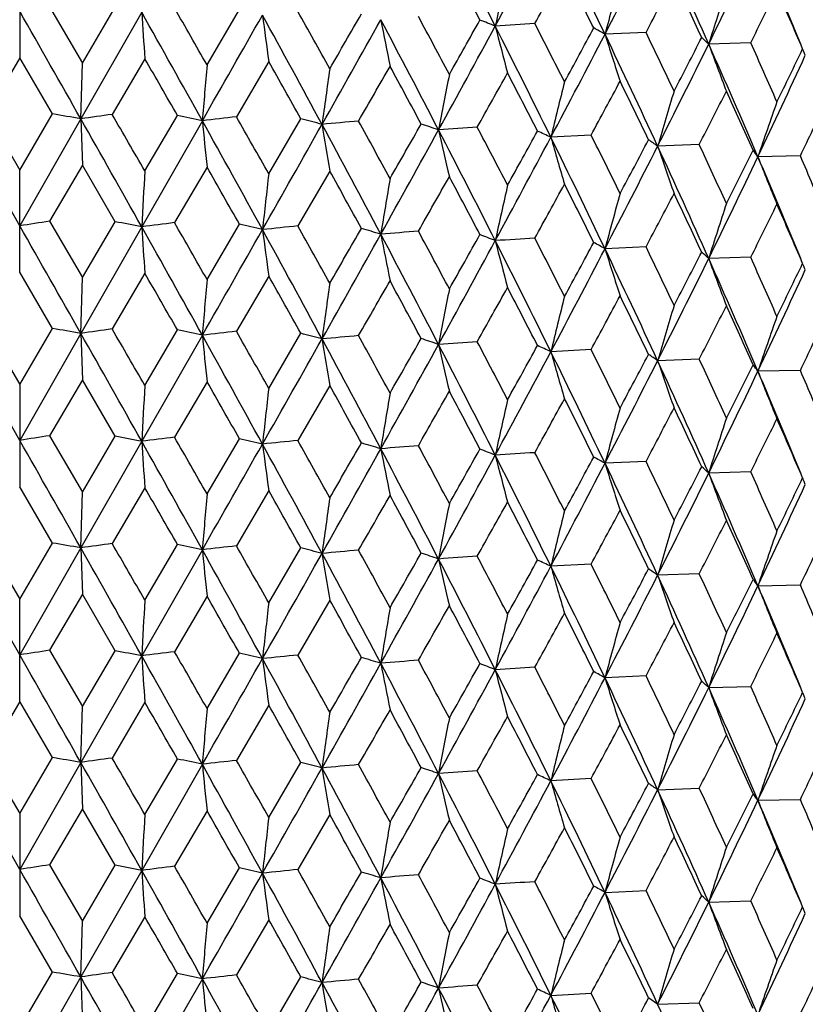
# Model space of a CAD drawing. Units: inches. Extents: x 0 to 11, y 0 to 8.5.
# Drawn here: x 5 to 5.1, y 5 to 5.1 of the extents above; entities that cross this region are included whole.
import ezdxf

# ---------------------------------------------------------------- set-up
doc = ezdxf.new("R2010")
doc.units = ezdxf.units.IN
doc.header["$LTSCALE"] = 0.605
doc.header["$MEASUREMENT"] = 0
doc.layers.get('0').update_dxf_attribs({"linetype": 'CONTINUOUS'})

msp = doc.modelspace()

# ---------------------------------------------------------------- linework, layer by layer
at = {"color": 7, "linetype": 'Continuous'}
for p, q in [((5.0374005859, 5.1527670771), (5.0374005859, 5.1409809223)), ((5.0408422782, 5.1468677712), (5.0446180924, 5.1403769802)), ((5.0446180924, 5.1403769802), (5.048388832300001, 5.1468098808)), ((5.0589790442, 5.140156084), (5.0627060167, 5.146531469)), ((5.0514553233, 5.1462253629), (5.0444369938, 5.1339437848)), ((5.1095451746, 5.1439074993), (5.1048208168, 5.1436927226)), ((5.1216073753, 5.1427081153), (5.1167636175, 5.1425667364)), ((5.0374005859, 5.1409809223), (5.0336223049, 5.1345039486)), ((5.0411788667, 5.1345039489), (5.0374005859, 5.1409809223)), ((5.0518170717, 5.1408703323), (5.048053107599999, 5.1344512158)), ((5.0444369938, 5.1339437848), (5.0446180924, 5.1403769802)), ((5.066085625, 5.140539696999999), (5.062374601, 5.1341779218)), ((5.0374005859, 5.1216082472), (5.0303641779, 5.1339437848)), ((5.0336223049, 5.1345039486), (5.0374005859, 5.1280415882)), ((5.0374005859, 5.1280415882), (5.0411788667, 5.1345039489)), ((5.0444369938, 5.1339437848), (5.0374005859, 5.1216082472)), ((5.0444369938, 5.1339437848), (5.0446180924, 5.1285912599)), ((5.0518170718, 5.1279309981), (5.0555708991, 5.1343355795)), ((5.066085625, 5.1276003629), (5.0697764795, 5.1339478354)), ((5.0584376067, 5.1337284313), (5.0514553689, 5.1215004318)), ((5.1032282756, 5.1320738371), (5.0985821014, 5.1318232383)), ((5.115676612300001, 5.1309684059), (5.110886620400001, 5.1307901926)), ((5.127321730899999, 5.1296781519), (5.1224370732, 5.1295741536)), ((5.044618092599999, 5.128591259599999), (5.0408418428, 5.122142751)), ((5.0483892664, 5.1220848543), (5.044618092599999, 5.128591259599999)), ((5.0589790443, 5.128370363399999), (5.0552364684, 5.1219795323)), ((5.0374005859, 5.1162565074), (5.0374005859, 5.1280415882)), ((5.0731185719, 5.1279308377), (5.0694480737, 5.121596872900001)), ((5.0408418428, 5.122142751), (5.0446180924, 5.1156514956)), ((5.0514553689, 5.1215004318), (5.0444369911, 5.109218637)), ((5.0446180924, 5.1156514956), (5.0483892664, 5.1220848543)), ((5.0589790442, 5.1154305994), (5.0627064452, 5.121806436)), ((5.1095447986, 5.1191825113), (5.1048210356, 5.1189677833)), ((5.1216070235, 5.1179831329), (5.116763875, 5.117841793399999)), ((5.0411788169, 5.1097789781), (5.037400585799999, 5.1162565074)), ((5.0518170717, 5.1161459174), (5.0480531576, 5.1097262447)), ((5.066085625, 5.115815282200001), (5.0623746503, 5.1094529499)), ((5.0444369911, 5.109218637), (5.0446180924, 5.1156514956)), ((5.0374005859, 5.096883086), (5.0303641807, 5.109218637)), ((5.033622355, 5.1097789783), (5.0374005859, 5.1033173715)), ((5.0374005859, 5.1033173715), (5.0411788169, 5.1097789781)), ((5.0444369911, 5.109218637), (5.0374005859, 5.096883086)), ((5.0444369911, 5.109218637), (5.0446180924, 5.103865542)), ((5.058437598399999, 5.1090032835), (5.0514553017, 5.0967752712)), ((5.0518170718, 5.1032067815), (5.0555708497, 5.1096106094)), ((5.066085625, 5.1028761462), (5.069776431, 5.109222866100001)), ((5.1032283202, 5.107348862699999), (5.0985820775, 5.1070980912)), ((5.115676654200001, 5.1062434308), (5.1108865917, 5.106065046)), ((5.1273217697, 5.1049531761), (5.12243704, 5.1048490074)), ((5.0374005859, 5.1033173715), (5.0374005859, 5.0915305398)), ((5.0446180923, 5.1038655422), (5.0408424827, 5.0974177049)), ((5.0483886284, 5.0973598175), (5.0446180923, 5.1038655422)), ((5.058979044, 5.1036446461), (5.0552371034, 5.0972544764)), ((5.0731185716, 5.1032051205), (5.0694486973, 5.0968718074)), ((5.0408424827, 5.0974177049), (5.0446180924, 5.0909271858)), ((5.0514553017, 5.0967752712), (5.0444369873, 5.0844936764)), ((5.0446180924, 5.0909271858), (5.0483886284, 5.0973598175)), ((5.0589790442, 5.0907062897), (5.0627058154, 5.0970814089)), ((5.1095453509, 5.094457418), (5.1048207133, 5.0942426347)), ((5.1216075401, 5.0932580314), (5.1167634956, 5.0931166502)), ((5.1277261347, 5.0922294037), (5.1276919005, 5.0923101658)), ((5.0411787476, 5.0850538368), (5.037400585799999, 5.0915305399)), ((5.0444369873, 5.0844936764), (5.0446180924, 5.0909271858)), ((5.0518170717, 5.0914199499), (5.0480532264, 5.085001102)), ((5.0660856249, 5.0910893146), (5.0623747183, 5.0847278062)), ((5.033622424, 5.0850538366), (5.0374005859, 5.0785915374)), ((5.0374005859, 5.0785915374), (5.0411787476, 5.0850538368)), ((5.0374005859, 5.0721580939), (5.0303641844, 5.0844936764)), ((5.0444369873, 5.0844936764), (5.0374005859, 5.0721580939)), ((5.0444369873, 5.0844936764), (5.0446180924, 5.0791410135)), ((5.0584375873, 5.084278323), (5.051455368, 5.0720502786)), ((5.0518170718, 5.0784809474), (5.055570781, 5.0848854691)), ((5.066085625, 5.0781503121), (5.0697763635, 5.0844977269)), ((5.1032283814, 5.0826237162), (5.0985820451, 5.0823731318)), ((5.1156767119, 5.081518283399999), (5.1108865527, 5.0813400871)), ((5.1224369949, 5.0801240492), (5.1273218234, 5.0802280279)), ((5.0374005859, 5.0668063688), (5.0374005859, 5.0785915374)), ((5.0446180925, 5.0791410134), (5.040841847799999, 5.0726925813)), ((5.0483892614, 5.072634684800001), (5.0446180925, 5.0791410134)), ((5.0589790443, 5.0789201172), (5.0552364733, 5.0725293626)), ((5.0731185718, 5.0784805915), (5.069448078500001, 5.0721467032)), ((5.040841847799999, 5.0726925813), (5.0446180924, 5.0662012476)), ((5.0446180924, 5.0662012476), (5.0483892614, 5.072634684800001)), ((5.051455368, 5.0720502786), (5.044436994100001, 5.0597684524)), ((5.0589790442, 5.065980351399999), (5.062706440299999, 5.0723562666)), ((5.109544803, 5.0697323414), (5.1048210313, 5.0695176302)), ((5.11676387, 5.0683916404), (5.1216070278, 5.0685329629)), ((5.1277266008, 5.0675042838), (5.1276923699, 5.0675850365)), ((5.0374005859, 5.0668063687), (5.0336222962, 5.0603287744)), ((5.0411788756, 5.0603287743), (5.0374005859, 5.0668063687)), ((5.044436994100001, 5.0597684524), (5.0446180924, 5.0662012476)), ((5.0518170718, 5.0666957787), (5.0480530989, 5.0602760416)), ((5.066085625, 5.066365143500001), (5.0623745924, 5.0600027477)), ((5.0336222962, 5.0603287744), (5.0374005859, 5.0538670331)), ((5.0374005859, 5.0538670331), (5.0411788756, 5.0603287743)), ((5.0518170718, 5.0537564431), (5.0555709079, 5.0601604047)), ((5.0374005859, 5.0474328967), (5.0303641777, 5.0597684524)), ((5.044436994100001, 5.0597684524), (5.0374005859, 5.0474328967)), ((5.044436994100001, 5.0597684524), (5.0446180924, 5.0544154642)), ((5.0584376074, 5.059553098899999), (5.051455310400001, 5.0473250818)), ((5.066085625, 5.0534258078), (5.0697764882, 5.0597726605)), ((5.103228268000001, 5.0578986632), (5.0985821037, 5.0576479058)), ((5.1108866231, 5.0566148601), (5.1156766049, 5.0567932321)), ((5.0446180924, 5.0544154642), (5.0408424004, 5.0479675015)), ((5.0483887104, 5.0479096129), (5.0446180924, 5.0544154642)), ((5.1224370764, 5.055398821), (5.127321724100001, 5.0555029781)), ((5.0374005859, 5.0538670331), (5.0374005859, 5.0420804784)), ((5.0589790441, 5.0541945681), (5.0552370218, 5.0478042743)), ((5.0731185717, 5.0537550424), (5.0694486172, 5.047421606499999)), ((5.0408424004, 5.0479675015), (5.0446180924, 5.041476861600001)), ((5.0446180924, 5.041476861600001), (5.0483887104, 5.0479096129)), ((5.0589790442, 5.0412559654), (5.0627058964, 5.0476312031)), ((5.051455310400001, 5.0473250818), (5.0444369907, 5.035043498999999)), ((5.104820755, 5.0447924438), (5.1095452798, 5.0450072207)), ((5.1167635447, 5.043666458500001), (5.1216074737, 5.0438078351)), ((5.0411788087, 5.035603657099999), (5.037400585799999, 5.0420804785)), ((5.0518170717, 5.0419698884), (5.0480531655, 5.0355509233)), ((5.127726194, 5.0427792023), (5.1276919614, 5.0428599607)), ((5.0444369907, 5.035043498999999), (5.0446180924, 5.041476861600001)), ((5.0660856249, 5.0416392532), (5.0623746582, 5.035277628399999)), ((5.0374005859, 5.029141317), (5.0411788087, 5.035603657099999)), ((5.0518170718, 5.029030727), (5.055570841600001, 5.0354352885)), ((5.0444369907, 5.035043498999999), (5.0374005859, 5.022707935)), ((5.0444369907, 5.035043498999999), (5.0446180924, 5.029690913500001)), ((5.0584375972, 5.0348281455), (5.0514553685, 5.0226001196)), ((5.066085625, 5.0287000917), (5.0697764231, 5.0350475454)), ((5.0985820739, 5.0329229533), (5.1032283273, 5.0331735411)), ((5.1108865874, 5.0318899082), (5.1156766608, 5.0320681091))]:
    msp.add_line(p, q, dxfattribs=at)
for centre, radius, start, end in [((3.7979880696, 4.4895929725), 1.4505249112, 26.8455059732, 27.4117210223), ((3.6230096082, 5.940757422999999), 1.671017186, 331.5473251895, 332.0110992245), ((4.0241631593, 4.6271996086), 1.1977420881, 25.545156255, 26.228710653), ((3.9956489045, 5.7202550611), 1.2500745823, 332.5339882211999, 333.1430210066999), ((4.1855194456, 4.7277083185), 1.0194720273, 24.0124146044, 24.8115886486), ((4.2338888108, 5.5767440632), 0.9838586664, 333.8131120200999, 334.5720566716999), ((4.303577867, 4.8039669215), 0.8906532237, 22.343435849, 23.1626701303), ((3.7816057411, 4.4583325235), 1.4781570669, 27.694950813, 27.9875616953), ((5.7395298848, 5.0051308566), 0.6622038314, 167.2728244734, 167.8390152695), ((3.6896623272, 5.92071241), 1.6067778142, 331.1297762475, 331.3829354451), ((4.0166490527, 4.604222574800001), 1.2137168164, 26.4278844263, 26.783108869), ((5.637782989400001, 5.0018313971), 0.5515190958, 164.4094001752, 165.0948742619), ((4.0423577672, 5.706660948200001), 1.2064743703, 332.1962461363, 332.5272008472), ((4.1832379409, 4.709885921600001), 1.0285020757, 24.9233887549, 25.3404790346), ((5.5758348077, 4.998084934), 0.4812705568, 161.7371831635, 162.5298372103), ((4.2700761515, 5.5660862912), 0.9509755541, 333.5636049295, 333.975048103), ((4.3077826333, 4.7908951545), 0.8918254826, 23.1850365253, 23.662919481), ((0.1020661704, 2.3351760881), 5.679800170499999, 29.52202707110001, 29.6657567226), ((2.5122042972, 3.6891353661), 2.9311299418, 29.6722564415, 29.8196879638), ((3.2941375547, 4.155594681), 2.0330443498, 28.9511115792, 29.164069107), ((2.3703178728, 3.6400216917), 3.0752475555, 29.0596022714, 29.32631333539999), ((6.4763936515, 5.2397945193), 1.4280071521, 183.7569569869, 183.9723061316), ((-0.6742293270999999, 8.4040936104), 6.5999059522, 330.2961565037, 330.4177633017), ((3.2063239957, 4.126354178), 2.1202632923, 28.3538439141, 28.7415554378), ((5.7945929088, 5.2410389328), 0.7354066623000001, 187.4329016717, 187.8545074775), ((2.3614434008, 6.6610881841), 3.1116650615, 330.5945006718, 330.8492872969), ((2.0514104881, 6.886971748400001), 3.4905043248, 329.9620270893001, 330.0817686958), ((3.6467421814, 4.3865442294), 1.6208478728, 27.4081473863, 27.9152883263), ((5.5837332391, 5.2430560129), 0.5141099187, 190.953426577, 191.564443367), ((3.6971116373, 4.4004755025), 1.5738486791, 27.98805238670001, 28.263005051), ((3.2242828251, 6.1915420749), 2.1393979938, 330.531098491, 330.7235980055), ((5.0307031289, 4.991077637), 0.1654041979, 68.1786338568, 68.83723077479999), ((3.3422010351, 6.0926706227), 1.9902835848, 331.1611789395, 331.5537345905), ((5.2371930917, 2.8706239736), 2.2786248479, 93.53385093879999, 93.6486485766), ((3.9216689595, 4.5520619189), 1.3119633116, 26.2254019507, 26.8505758114), ((5.4902251651, 5.2457631366), 0.4106858888, 194.2559418588, 195.0340489838), ((3.9591834984, 4.5622651475), 1.2780935251, 26.7835801692, 27.1212530088), ((3.7740762624, 5.8617327108), 1.5106244945, 331.3824072715, 331.6504211606), ((5.0661091879, 5.0756429428), 0.0782902469, 60.36565499609999, 61.4494853341), ((3.83116069, 5.805566456599999), 1.4353699727, 332.0055228431, 332.5407802937), ((4.1111334276, 4.668658202900001), 1.1013956703, 24.8085550586, 25.5502377527), ((5.4432355871, 5.249049333299999), 0.3544355684, 197.2926143952, 198.2126308415), ((4.1413473777, 4.6770998041), 1.0748564547, 25.3409293637, 25.740614412), ((4.0952679207, 5.6662223251), 1.1468445532, 332.5266816746999, 332.8730465435), ((5.0951938783, 5.1197640594), 0.0313881463, 46.5916184192, 48.5841491566), ((4.1256954405, 5.6297972755), 1.1043594205, 333.1374273557, 333.8202711997001), ((4.2501440169, 4.7564059817), 0.9487621729000001, 23.1613058045, 24.0174802699), ((5.4190643577, 5.2527798711), 0.3217649337, 200.0308994624, 201.0671720069), ((4.2758401102, 4.7639515008), 0.9267032101, 23.6633467037, 24.1240784963), ((4.3064241006, 5.5354085553), 0.9105300709999999, 333.9745440906, 334.4018847492), ((5.1158619892, 5.1366971087), 0.0128679982, 22.7799769596, 24.3783124575), ((2.2460226626, 3.5247625372), 3.2379448222, 29.8081320514, 29.9414858327), ((4.322753998, 5.5098648023), 0.8855021165000001, 334.5664962532, 335.4011734222001), ((5.1163184489, 5.1368896176), 0.0123726049, 20.7036965751, 22.7764818227), ((6.705387450800001, 4.9982331743), 1.6525140706, 175.0731957473, 175.2968439981), ((3.1438840968, 4.059949062), 2.2051156058, 29.14678757739999, 29.3430850091), ((6.0744486461, 4.9965882353), 1.0115076049, 171.8653460893, 172.2323377468), ((2.5280515864, 6.6009060835), 2.9405806984, 330.0690727944, 330.2107404271), ((3.6162417265, 4.3451838512), 1.6656782662, 28.2407286878, 28.5006098805), ((5.8163686675, 4.9942051134), 0.7437207789, 168.7684525494, 169.2707186078), ((3.4279184887, 6.0655911284), 1.9059433169, 330.7043842506, 330.9196301435), ((3.911048167, 4.525817563), 1.332178631, 27.0926370667, 27.4168695203), ((5.6820030606, 4.9911812913), 0.6001334625, 165.819361064, 166.4466235902), ((3.8870540275, 5.788986220599999), 1.3822495006, 331.6244509480001, 331.9160798159), ((4.1070523643, 4.648773808500001), 1.1129315895, 25.7064236253, 26.0929200863), ((5.6032655809, 4.9876404026), 0.512765934, 163.0486511292, 163.7892184885), ((4.1671364742, 5.6176133376), 1.0660917799, 332.8400799861, 333.2109001447), ((4.2501707055, 4.7406665699), 0.9548304443000001, 24.0843895876, 24.5322661159), ((5.553865336, 4.983727200400001), 0.4554137455, 160.4803187853, 161.3218623924), ((4.3560169184, 5.499859499099999), 0.8555380434000001, 334.3617088263, 334.8142038355), ((4.8958724058, 4.2795910137), 0.8671736241, 80.1353974795, 80.3538266053), ((5.2085492805, 3.9775666773), 1.1679644076, 97.89830795659998, 98.07743847309999), ((1.588438034, 3.1764694532), 3.9718553057, 29.3210876427, 29.5271720952), ((1.7761904257, 3.2413373846), 3.7800747859, 29.9397447086, 30.05385893219999), ((4.9318012839, 4.5428743384), 0.6042725522, 77.9029499974, 78.180794523), ((5.2296386894, 3.651680601), 1.491903342, 96.4372251586, 96.589405682), ((2.9558518797, 3.9413532945), 2.4207991587, 29.3420879392, 29.5208348338), ((4.9713056445, 4.7572731433), 0.3893331851, 74.9771662907, 75.3495254102), ((2.8715262952, 3.918272312), 2.5019821466, 28.7364306603, 29.0647211809), ((6.0180503551, 5.2279917506), 0.9642314039000001, 185.6101992634, 185.9302038656), ((1.3716103666, 7.218459670900001), 4.2476370124, 330.4124747609, 330.6003284917), ((5.240683119, 3.3203157583), 1.8207939619, 95.1753555993, 95.30862629809998), ((3.4412006875, 4.2530121532), 1.8534125942, 27.9127812537, 28.3564272237), ((5.6658603063, 5.2296318384), 0.6014032403, 189.217260571, 189.7358541546), ((3.5192339203, 4.2796287844), 1.7760364444, 28.4990067617, 28.7428066659), ((2.7840118017, 6.441351753999999), 2.6456034414, 330.2124115034, 330.3692903975), ((5.0113875431, 4.9181667676), 0.2269876212, 70.9032530788, 71.436621214), ((5.241012319599999, 3.0037895997), 2.1345346458, 94.0540933032, 94.1739760209), ((3.8377888781, 4.4749217395), 1.4146869155, 27.4152557067, 27.7208335421), ((2.9539314986, 6.3061683725), 2.4333800375, 330.8437988027999, 331.1673242385), ((3.8014528344, 4.4666195774), 1.4466427396, 26.8455767464, 27.4133141928), ((5.5287895782, 5.2320075132), 0.4541390503, 192.6358715192, 193.3331579973), ((3.6237513796, 5.9156079825), 1.6701629213, 331.5480081856, 332.0120148360999), ((3.5480897267, 5.985760650800001), 1.7684095076, 330.9212896193, 331.1522746276), ((5.0490525725, 5.0267261985), 0.1161833121, 64.7667052409, 65.5998884191), ((4.0269279665, 4.603792676499999), 1.1946793959, 25.5452994527, 26.2306107896), ((5.463019218099999, 5.2350214113), 0.3787667817, 195.8106056146, 196.6625198752), ((4.0553865265, 4.6105667477), 1.1704452041, 26.0913730252, 26.4593656741), ((3.9964454932, 5.695096215), 1.2491678481, 332.5347998436, 333.1442678063), ((3.957111317, 5.7386228872), 1.3028229428, 331.9177153735, 332.225623764), ((5.081577558, 5.0896426232), 0.0505187451, 54.538053666, 55.9889890745), ((4.187821367, 4.7040045328), 1.0169540115, 24.01263112179999, 24.8137903359), ((5.429224644700001, 5.2385499852), 0.3360822379, 198.7013428932, 199.6822106536), ((4.2116459101, 4.7101723087), 0.9971664184000001, 24.5308003403, 24.960405034), ((4.234646275, 5.5516287376), 0.983006904, 333.8140537982, 334.5736466442), ((4.2131186156, 5.5814260521), 1.0145667983, 333.212497157, 333.600093165), ((5.1067528331, 5.1183422146), 0.0192912374, 35.6075488944, 38.36406553280001), ((4.3053384982, 4.7799548788), 0.8887540259000001, 22.3440475702, 23.1650623177), ((5.4122027035, 5.2424485717), 0.3109738812, 201.2827514991, 202.3674155498), ((4.3294655374, 4.7872632501), 0.8682295034, 22.7374480045, 23.2274949996), ((2.8117044739, 3.8478896565), 2.5864790422, 29.506962844, 29.6741758055), ((7.5126918212, 4.9862876391), 2.4649477425, 176.7057964589, 176.8555062426), ((6.3092384975, 4.985038375199999), 1.2513005174, 173.4580262297, 173.7539365098), ((3.4232793877, 4.2151804085), 1.8854926889, 28.7232850135, 28.95294782880001), ((5.9227954918, 4.9830127912), 0.8549567226000001, 170.3007372512, 170.7361614396), ((3.0482295091, 6.2793257963), 2.3416573282, 330.352585985, 330.5291946127), ((3.7891755689, 4.4375634306), 1.469616253, 27.6955456844, 27.9898766695), ((5.740062253, 4.9802938417), 0.6627476896, 167.2735592851, 167.8392354938), ((3.6808217797, 5.9008887061), 1.6168857497, 331.12893041, 331.3805231395), ((4.0216612096, 4.5819751834), 1.2081260641, 26.4284469383, 26.7853386888), ((5.6382204753, 4.9769927293), 0.5519709035, 164.4102892161, 165.0951412036), ((4.0373580269, 5.684592409), 1.2121356469, 332.1954030222, 332.5248326624), ((4.1867530475, 4.6867837332), 1.0246307663, 24.9239143512, 25.3426076475), ((5.576210880800001, 4.9732444359), 0.481663728, 161.7382104862, 162.5301462942), ((4.2669840066, 5.5429140353), 0.9544353165999999, 333.5627718189, 333.9727485266), ((4.3103387025, 4.7672565226), 0.8890484262, 23.1855203583, 23.6649266297), ((5.194648899, 4.1205534), 1.0133300741, 98.73031266, 98.9272216253), ((0.1091223711, 2.3145087007), 5.671660605700001, 29.5214823152, 29.6654201304), ((4.9132391275, 4.4047007539), 0.7300037723999999, 79.0859437839, 79.3309255882), ((5.2202411956, 3.8045898563), 1.3276829889, 97.1391910207, 97.30366800950002), ((2.3752777756, 3.6181053336), 3.0695477406, 29.0587421303, 29.3259514882), ((6.4780457415, 5.2151785877), 1.4296627882, 183.7569776791, 183.9720566644), ((2.4733428395, 3.6421383954), 2.9759207821, 29.6744350703, 29.8196595878), ((4.9513152471, 4.644397360299999), 0.490232011, 76.5470768629, 76.8664617584), ((5.2364498607, 3.4736127442), 1.6564242471, 95.78642972530001, 95.9283723241), ((3.2767380732, 4.1211587743), 2.0529699303, 28.9531905663, 29.1640985859), ((-0.6538062983, 8.3677352707), 6.5764020939, 330.296022418, 330.418065894), ((3.2100574176, 4.1036929018), 2.1159975878, 28.3526740198, 28.7411709191), ((5.795437627, 5.2164247158), 0.7362585151000001, 187.4329421019, 187.8540192482), ((2.3704762178, 6.631305183999999), 3.1013126188, 330.5939690963, 330.8496110078), ((2.1037655784, 6.832122102400001), 3.4301014808, 329.9598674824001, 330.0817276281), ((4.9914834282, 4.8321970196), 0.3014287434, 73.1238168047, 73.56538288479999), ((5.2421707287, 3.1471762477), 1.9802033194, 94.6008628327, 94.72689253540001), ((3.6497413965, 4.3634211812), 1.6174478156, 27.4066724216, 27.9148836025), ((5.584317100800001, 5.218444586), 0.5147045787, 190.9534849813, 191.5637362033), ((3.6864465398, 4.3700173672), 1.5859567072, 27.9901186676, 28.2629946361), ((3.2444796481, 6.1554955778), 2.1162447955, 330.5289456289, 330.723566943), ((5.0307143076, 4.9663757918), 0.1653786721, 68.1791983289, 68.8378100262), ((3.3478796431, 6.0648559159), 1.9838189804, 331.1602351501, 331.5540780856), ((5.237181925, 2.8459034657), 2.2786197066, 93.53358758959999, 93.6483709849), ((3.924184782, 4.5286213344), 1.3091387879, 26.2236263044, 26.850153324), ((5.4906847826, 5.2211554822), 0.4111600613, 194.256015928, 195.0331490716), ((3.9523361705, 4.5340332267), 1.2857863146, 26.7855717513, 27.1212517747), ((3.7843604618, 5.8314595085), 1.4989395128, 331.3802763208, 331.6504010833), ((5.0661175044, 5.0509304815), 0.0782753969, 60.36629072379999, 61.4501798708), ((4.1366531402, 4.6501115643), 1.0800674667, 25.3428325115, 25.74062152510001), ((3.835240782, 5.7787111802), 1.430767406, 332.0041507989, 332.5411419892), ((4.1133082154, 4.6449821275), 1.0989813804, 24.8064836475, 25.5498000135), ((5.443625573099999, 5.2244463032), 0.3548439555, 197.2927015616, 198.2115676601), ((4.1012898442, 5.6384124818), 1.1400788241, 332.524590794, 332.8730385898), ((5.095199468500001, 5.0950442708), 0.0313807371, 46.5922245399, 48.5849420408), ((4.2724885002, 4.7377254366), 0.9303752912000001, 23.6651450381, 24.1240953804), ((4.1288440945, 5.6035164213), 1.100847554, 333.1356107527, 333.8206491309), ((4.2520663965, 4.7325456707), 0.9466545471, 23.1589450496, 24.0170299557), ((5.419411991900001, 5.2281821597), 0.3221348772, 200.0309971569, 201.0659755016), ((4.3102517302, 5.5088498203), 0.9062861904999999, 333.9725151366, 334.4018901914999), ((5.1158657386, 5.1119734545), 0.0128643087, 22.7802646256, 24.3788703246), ((5.1163222864, 5.112166003600001), 0.0123688185, 20.7037231546, 22.7767662481), ((2.2659787455, 3.5116585594), 3.2148522302, 29.8052209722, 29.9395407887), ((3.1543495626, 4.041188325299999), 2.1930704204, 29.1438668443, 29.3412544394), ((4.3252970755, 5.4839691042), 0.8827027647, 334.5642201609999, 335.4015650963), ((6.7059379923, 4.9734521023), 1.653067352, 175.0729150031, 175.29647679), ((6.0747848942, 4.9718064755), 1.0118484327, 171.864885735, 172.2317349846), ((2.503803403, 6.5899518398), 2.9684658708, 330.0722517063, 330.2125974182999), ((3.6220499084, 4.3236718225), 1.6590411187, 28.237890771, 28.4988276991), ((5.8166150837, 4.9694223637), 0.7439736295999999, 168.7678231427, 169.2698932786), ((3.4175039176, 6.0465880499), 1.9178257909, 330.7075490395, 330.9214752066), ((3.9141231304, 4.5027351131), 1.3286929875, 27.0899706712, 27.4150740157), ((5.6822010281, 4.9663973), 0.6003397306, 165.8185759954, 166.4455922713), ((3.881454695, 5.7671995877), 1.3885725657, 331.627578344, 331.9178987167), ((4.1091078581, 4.6250932455), 1.1106264728, 25.7038737005, 26.0911970128), ((5.603433803300001, 4.9628549808), 0.5129443229, 163.0477255474, 163.7880000884), ((4.1637420059, 5.5945656393), 1.0698776349, 332.8431420584001, 333.212675766), ((4.251605418600001, 4.7166268985), 0.9532409373999999, 24.0819768944, 24.5306294842), ((5.5540137778, 4.9589402326), 0.4555741995000001, 160.4792685582, 161.3204769145), ((4.3538027308, 5.476148005800001), 0.857972788, 334.3646719627, 334.815915613), ((4.8959398882, 4.2555162013), 0.8665213432, 80.13242674540001, 80.35102534640001), ((5.2084712386, 3.9537826865), 1.1670216236, 97.900858663, 98.0801376767), ((1.5759111941, 3.1446988479), 3.9862274403, 29.3212090046, 29.5265501344), ((1.7924517411, 3.225807396), 3.761394796, 29.9420079345, 30.0566785432), ((4.9318538078, 4.518561854100001), 0.6038580443, 77.8996181286, 78.17766069460001), ((5.2295571772, 3.6282262001), 1.4906316383, 96.4395852801, 96.5918986096), ((2.8644935165, 3.8896878673), 2.5100041272, 28.7364949315, 29.0637350736), ((6.0179112167, 5.203243442), 0.9640906761, 185.6096377405, 185.929722802), ((2.9625790845, 3.9203037128), 2.4131343365, 29.3443024804, 29.5236009335), ((4.971341837, 4.7327829791), 0.3890968489, 74.9733465529, 75.3459435361), ((5.2406074099, 3.2972068075), 1.8191776954, 95.1775704601, 95.31096201700002), ((3.5237819668, 4.2573005981), 1.7708962565, 28.5010896761, 28.7455750134), ((1.3699718016, 7.1946959516), 4.2495365097, 330.4121094996, 330.5998801937), ((3.436861642, 4.2259914583), 1.8583212682, 27.9126994612, 28.355171104), ((5.6657721682, 5.2048827081), 0.6013124123, 189.2163498935, 189.7350755906), ((2.9517854345, 6.2826634742), 2.4358485107, 330.8433237477, 331.1665235649), ((2.7715845699, 6.423858400499999), 2.6599808949, 330.2102188033, 330.366235181), ((5.0114086819, 4.8935570542), 0.2268716185, 70.8987646741, 71.4324268611), ((5.2409527175, 2.9810144959), 2.1325854394, 94.05619839020001, 94.17619277860001), ((3.7977081837, 4.4400007306), 1.4508387522, 26.8455248421, 27.4116161265), ((5.528721582, 5.2072571713), 0.4540672081, 192.6346457712, 193.3321132175), ((3.8400984433, 4.4513376439), 1.412111779, 27.4173384029, 27.7234453977), ((3.5425430242, 5.9641982273), 1.7747937307, 330.9191104609999, 331.1492426518001), ((5.049061833500001, 5.002046412099999), 0.1161383221, 64.7613088068, 65.5948614062), ((3.6219101529, 5.8918998706), 1.672266069, 331.5474215146, 332.0108486344), ((4.0238830608, 4.5776149582), 1.1980527386, 25.5451882204, 26.2285637444), ((5.4629611202, 5.210269519), 0.378703618, 195.8091061897, 196.6612464093), ((4.0569773148, 4.5865762352), 1.1686938417, 26.0933683535, 26.461878195), ((3.9541193141, 5.7155505914), 1.3062403293, 331.9155664563, 332.2226393268), ((5.081578981, 5.0649293279), 0.0505082503, 54.5315953962, 55.9829615221), ((3.9949017507, 5.6711905562), 1.2509152679, 332.5340997235, 333.142722521), ((4.1852490924, 4.6781369675), 1.0197682189, 24.0124597671, 24.8113997004), ((5.4291718078, 5.213796259), 0.3360230544, 198.6996141711, 199.6807481936), ((4.2127989964, 4.6859381642), 0.995913943, 24.5326933195, 24.9627976617), ((4.2113320088, 5.5576455379), 1.0165869851, 333.2103985542, 333.5971855131999), ((5.1067501923, 5.0936178655), 0.0192928935, 35.6011158335, 38.3578343045), ((4.2333371673, 5.527562775700001), 0.9844722004, 333.8132387628, 334.5717096220001), ((4.3033155369, 4.754408546000001), 0.8909368966, 22.3434633366, 23.1624382707), ((5.412152650399999, 5.217692792799999), 0.310916154, 201.2808372113, 202.3658025936), ((4.3303322002, 4.7628731223), 0.8673010648, 22.7392216097, 23.2297460329), ((7.5103533872, 4.9616890879), 2.4626059514, 176.7055890216, 176.855463187), ((2.7847367134, 3.8079328779), 2.6174505086, 29.5063943026, 29.6716087434), ((3.4099628715, 4.1831805813), 1.9006662084, 28.7226910404, 28.950492981), ((6.3080575209, 4.9604405881), 1.2501128263, 173.4576163238, 173.7538513482), ((5.921995204500001, 4.958416241), 0.8541463660999999, 170.3001343214, 170.7360359977), ((3.0688838383, 6.2428090735), 2.3178745981, 330.3533611363, 330.5317606727), ((3.7807883943, 4.4084511481), 1.4790810687, 27.6950329953, 27.9874454941), ((5.7394486332, 4.9556989328), 0.6621206586, 167.2727763922, 167.8390723124), ((3.690801109, 5.870636567899999), 1.6054785922, 331.1297136383, 331.3830641777), ((4.0161128329, 4.5545041421), 1.2143162852, 26.4279674194, 26.7829975843), ((5.6377160849, 4.952399778), 0.5514497921, 164.4093419448, 165.0949433396), ((4.0430065568, 5.656870193600001), 1.2057417339, 332.1961891366, 332.5273272664), ((4.1828655899, 4.6602612786), 1.0289131708, 24.9234720458, 25.3403734783), ((5.575777170199999, 4.948653653), 0.4812100486999999, 161.7371158034, 162.5299171106), ((4.2704805852, 5.5164361414), 0.95052449, 333.5635544524001, 333.9751709215), ((4.3075087279, 4.7413264423), 0.8921238404999999, 23.1851205154, 23.6628182225), ((5.1946592399, 4.0957920917), 1.013367388, 98.73054359409998, 98.92748206780001), ((0.1032590268, 2.2864097777), 5.6784252343, 29.5219541689, 29.6657187347), ((4.9132269214, 4.3799318286), 0.7300490437, 79.0856586542, 79.33067108979999), ((5.2202490828, 3.7798465938), 1.3277019552, 97.1394038969, 97.30390918030002), ((2.3703665623, 3.5906003076), 3.0751910265, 29.0595752666, 29.3262915215), ((6.4763030012, 5.190338683), 1.4279163417, 183.756965264, 183.9723397976), ((2.5162491355, 3.6420145352), 2.9264625724, 29.6718409688, 29.8195009793), ((-0.6797250001999999, 8.3577552516), 6.6062213921, 330.2963328196, 330.4178233901999), ((4.9513021721, 4.6196297452), 0.4902763128, 76.5467602766, 76.8661762705), ((5.236455328, 3.4488969467), 1.6564155141, 95.7866287244, 95.92859847439999), ((3.20620339, 4.0768382076), 2.12040068, 28.35386279699999, 28.74154973369999), ((5.7945466448, 5.1915830215), 0.7353600768, 187.4329178959, 187.8545733332), ((3.2959847812, 4.107183064), 2.0309254222, 28.950709135, 29.1638792565), ((2.0454560625, 6.8409349686), 3.4973675003, 329.9624531027, 330.0819543924), ((4.9914707854, 4.807437298), 0.3014654324, 73.1234606944, 73.56505637689999), ((2.3598135026, 6.6125425389), 3.1135290263, 330.5947271273, 330.8493612127), ((5.2421743733, 3.122494584), 1.9801602913, 94.601051221, 94.7271070721), ((3.6465858766, 4.3370110268), 1.6210248439, 27.4082123223, 27.9152987419), ((5.583701330599999, 5.1935999746), 0.5140775241, 190.9534501348, 191.564538727), ((3.6982352573, 4.3516351108), 1.5725704866, 27.9876578182, 28.2628216022), ((3.2219938639, 6.1433674349), 2.1420181293, 330.5315232151, 330.7237787157), ((5.0307033415, 4.9416270307), 0.1654045675, 68.1787958315, 68.8374297905), ((5.237184763, 2.8212582609), 2.2785401177, 93.5337680019, 93.64857670270001), ((3.9599040743, 4.513188578299999), 1.2772820729, 26.783199932, 27.12107215), ((3.3413548607, 6.0436754199), 1.9912441996, 331.1614563567, 331.5538225356001), ((3.9215083464, 4.5025298797), 1.3121435474, 26.2255132164, 26.8506024162), ((5.4902001187, 5.1963069273), 0.4106601881, 194.2559719323, 195.0341702726), ((3.8306194196, 5.756394707799999), 1.4359785181, 332.0058520463, 332.5408824420001), ((3.7729097782, 5.8129067299), 1.5119472589, 331.3828277224999, 331.6505952998), ((5.066109056, 5.0261922658), 0.0782907729, 60.3658501612, 61.44973583100001), ((4.1109774167, 4.619132669), 1.101568871, 24.8087129488, 25.55028065179999), ((5.443214403200001, 5.1995929136), 0.3544135588, 197.2926500516, 198.2127740658), ((4.141838565400001, 4.6278901537), 1.074309748, 25.3405663536, 25.7404369337), ((4.1253097966, 5.5805342185), 1.1047879086, 333.1378089908, 333.8203876365), ((4.0945829128, 5.617119403099999), 1.1476123344, 332.5270942804, 332.8732122341), ((5.0951936617, 5.0703136967), 0.0313884123, 46.5918398762, 48.5844655604), ((4.2499950011, 4.7068884741), 0.9489256172, 23.1615105099, 24.017539569), ((5.419045539400001, 5.2033232094), 0.321745116, 200.030939741, 201.0673330964), ((4.2761943514, 4.7146630017), 0.926314016, 23.6630031352, 24.1239079916), ((4.3059761771, 5.4861703324), 0.9110254059, 333.9749477003, 334.4020374239), ((5.115844771, 5.0872391751), 0.0128867927, 23.1726386963, 24.3789465971), ((5.1164005417, 5.0874722927), 0.012284102, 20.6963652201, 22.7839620488), ((2.2444932067, 3.4744173349), 3.2397167685, 29.8084227531, 29.94169838510001), ((6.705310634299999, 4.9487915038), 1.6524368403, 175.0732476387, 175.2969172443), ((3.143127757, 4.0100644657), 2.2059876894, 29.1470772471, 29.3432894007), ((4.3224604757, 5.4605468108), 0.8858238587999999, 334.5669305383, 335.4013040643999), ((6.074401651000001, 4.9471466757), 1.0114599175, 171.8654311769, 172.2324579769), ((2.5297327681, 6.550505833), 2.9386497651, 330.0687731935, 330.2105283194), ((3.6158244429, 4.2955003072), 1.6661562373, 28.2410125545, 28.500809016), ((5.8163341429, 4.9447637142), 0.7436852804, 168.7685688777, 169.2708832303), ((3.4286462742, 6.015744010900001), 1.9051144493, 330.7040883828, 330.91941939), ((3.9108129593, 4.4762400589), 1.3324459547, 27.0929100401, 27.4170647162), ((5.681975241, 4.9417400937), 0.6001043846, 165.8195061532, 166.4468292974), ((3.8874479626, 5.739331318200001), 1.3818056671, 331.6241611244, 331.9158720402), ((4.106895092699999, 4.5992423598), 1.1131084876, 25.706687211, 26.0931070316), ((5.603241863099999, 4.9381994378), 0.5127406724, 163.0488221748, 163.7894615078), ((4.1673769162, 5.5680457838), 1.0658243341, 332.8397989649, 333.2106973015), ((4.250037800199999, 4.691152352900001), 0.9549778565000001, 24.0846497738, 24.5324394552), ((5.552248580900001, 4.9348390256), 0.4537022565, 160.4789465734, 161.3237050102), ((4.3561849013, 5.4503332959), 0.8553537643000001, 334.3614371649, 334.8140113799), ((4.895864814599999, 4.2300619623), 0.8672526993, 80.1357973072, 80.35421380640001), ((5.2085578285, 3.9280034307), 1.1680776254, 97.8979549329, 98.0770741435), ((1.5881991945, 3.1268900821), 3.9721268248, 29.3210256697, 29.5270966371), ((1.7761808471, 3.1919231449), 3.7800652135, 29.9392018835, 30.0533146676), ((4.931795209800001, 4.4933734994), 0.6043234253, 77.9033966692, 78.1812269255), ((5.229647296700001, 3.6020792937), 1.4920545323, 96.4368982014, 96.58906849040001), ((2.8715254978, 3.8688230084), 2.5019824358, 28.7364048391, 29.0646964175), ((6.018044490199999, 5.1785419555), 0.9642256171, 185.6102517434, 185.9302665432), ((2.9558458491, 3.8919256435), 2.4207934393, 29.3415558499, 29.5203004641), ((4.9713013314, 4.7077937345), 0.3893625943, 74.9776754735, 75.3500183819), ((5.2406907121, 3.2706748904), 1.8209846092, 95.17504854719999, 95.30830986870001), ((3.5191572607, 4.2301552431), 1.7761150232, 28.4984927608, 28.7422782209), ((2.7841903134, 6.3917703133), 2.6453832434, 330.2129605029, 330.3698501922), ((5.0113849244, 4.8687020419), 0.2270022773, 70.9038462272, 71.4371962675), ((1.3721188249, 7.1687048781), 4.2470444377, 330.4126617669, 330.6005420397), ((3.4412353879, 4.2035799181), 1.8533735406, 27.9127939872, 28.3564509696), ((5.665856908899999, 5.1801820896), 0.6013999760000001, 189.217345691, 189.7359556068999), ((2.9541440993, 6.256588508099999), 2.4331311777, 330.8440271576, 331.1675861520001), ((5.2410177033, 2.9541112046), 2.1347627232, 94.053801314, 94.1736753584), ((3.8015153173, 4.4171997143), 1.4465733089, 26.8456239786, 27.4133910302), ((5.5287872762, 5.1825578306), 0.4541369403, 192.6359861026, 193.3332941881), ((3.8377628404, 4.4254721011), 1.4147098391, 27.4147553392, 27.720323692), ((3.5481520753, 5.9362566613), 1.7683288031, 330.9218351846001, 331.1528274975), ((5.0490513429, 4.9772702594), 0.1161890882, 64.7674079885, 65.600573242), ((3.6238750831, 5.8660818385), 1.6700179523, 331.5482783894, 332.0123258713), ((4.0269926188, 4.5543714773), 1.1946085743, 25.5453837708, 26.2307388353), ((5.4630175575, 5.1855718137), 0.3787653768, 195.8107458027, 196.6626859167), ((4.0553681434, 4.561118624700001), 1.1704608661, 26.09089250380001, 26.4588748609), ((3.9571337548, 5.6891470008), 1.3027909848, 331.9182533147001, 332.2261650973), ((5.081577282, 5.0401909846), 0.0505201147, 54.5388700313, 55.9897999897), ((3.9965290398, 5.6455949551), 1.2490701432, 332.5351123217, 333.1446285712), ((4.1878847355, 4.6545802462), 1.0168855965, 24.0127529001, 24.8139699083), ((5.4292234135, 5.1891004868), 0.3360813305, 198.7015045448, 199.6824014194), ((4.2116281914, 4.6607229003), 0.9971822712, 24.5303440791, 24.959935806), ((4.213108570899999, 5.531970586799999), 1.0145733248, 333.2130257711, 333.6006142979001), ((5.1070261656, 5.0690977205), 0.018949237, 35.5834257604, 38.38974062769999), ((4.2347075737, 5.5021416527), 0.9829355945, 333.8144087258001, 334.5740573692), ((4.3053851036, 4.7305209613), 0.8887047385, 22.3442115468, 23.165286849), ((5.4104450637, 5.1922956452), 0.309081081, 201.2796100292, 202.3709465366), ((4.3294485068, 4.7378130939), 0.8682452512000001, 22.7370200415, 23.2270513171), ((7.5128834315, 4.9368286221), 2.4651395515, 176.7058443149, 176.8555448292), ((2.812926363, 3.7991200376), 2.5850804419, 29.5071742521, 29.67447614789999), ((3.4238608978, 4.1660410098), 1.8848333787, 28.7234957892, 28.9532368241), ((6.309335082, 4.935579327), 1.2513974981, 173.4581207818, 173.7540128006), ((5.922860736100001, 4.9335536939), 0.8550225584000001, 170.3008762923, 170.7362737526), ((3.0474032068, 6.230356736), 2.3426134462, 330.3523564835, 330.5288913453), ((3.7895690776, 4.3883140396), 1.4691745082, 27.6957453325, 27.9901620789), ((5.7401120725, 4.9308346799), 0.6627982922, 167.2737397661, 167.8393814943), ((3.6804297415, 5.8516620347), 1.6173369789, 331.1287027802001, 331.3802228667), ((4.0219220439, 4.5326501376), 1.2078367955, 26.4286389246, 26.7856127902), ((5.6382612289, 4.9275334912), 0.5520126268, 164.4105075044, 165.0953180914), ((4.0371404401, 5.6352623411), 1.2123841383, 332.1951790941001, 332.5245379194), ((4.1869312474, 4.6374127251), 1.0244357992, 24.9240994245, 25.3428684075), ((5.5744054694, 4.9243782857), 0.4797662762, 161.7368669514, 162.5319466842), ((4.2668685258, 5.4935254241), 0.9545661312999999, 333.5625494296, 333.9724657283), ((4.3104794387, 4.7178637588), 0.8888964519, 23.185690627, 23.6651742135), ((5.1946624674, 4.0709837887), 1.0134501906, 98.73004564919998, 98.92693140809999), ((4.9132284287, 4.3551735306), 0.7300814739, 79.0862645847, 79.3312203884), ((0.1063446745, 2.2634868826), 5.6748521016, 29.5214709958, 29.6653281513), ((5.2202568378, 3.7549690031), 1.3278542926, 97.13894522049999, 97.30340114959998), ((2.3746044524, 3.5682806125), 3.0703182299, 29.058748645, 29.3258915491), ((6.4780713748, 5.1657306721), 1.429688514, 183.7569998453, 183.972074381), ((2.4716224402, 3.5917246249), 2.9778925675, 29.6741549123, 29.8192845317), ((-0.648448881, 8.3152228997), 6.570231293099999, 330.2960669694, 330.4182252609999), ((4.951307694800001, 4.5949023576), 0.4902773865, 76.5474380554, 76.86679330710001), ((5.236466284, 3.4239347258), 1.6566525901, 95.78620017979999, 95.92812338360001), ((3.2098035668, 4.0541047045), 2.1162865418, 28.3526982909, 28.7411431132), ((5.7954508297, 5.1669768479), 0.7362719042, 187.4329855217, 187.8540539121), ((3.2759139582, 4.0712637783), 2.053906344, 28.952917508, 29.163731213), ((2.1061410864, 6.781277995599999), 3.4273472882, 329.9601589308, 330.0821181009999), ((4.9914788064, 4.7827241193), 0.3014518518, 73.1242317818, 73.5657635142), ((5.242186284700001, 3.0974392577), 1.9804904628, 94.60064569110001, 94.7266572941), ((3.6859595528, 4.3203166053), 1.5865043017, 27.98985353360001, 28.2626377263), ((2.3718276419, 6.5810893999), 3.0997594166, 330.5940324095001, 330.8498027676), ((3.649632224, 4.3139130436), 1.6175714289, 27.4067144344, 27.9148881629), ((5.5843263573, 5.1689968012), 0.5147141192, 190.9535479634, 191.5637863582), ((3.348502381, 6.0150595667), 1.9831065211, 331.1603176403, 331.5543025461), ((3.2453847829, 6.1055215092), 2.1151990699, 330.5292362479, 330.7239555765), ((5.0307120373, 4.916916204), 0.1653882734, 68.1796842182, 68.8382559832), ((5.2371948119, 2.7961105527), 2.278962592, 93.5333797575, 93.6481460582), ((3.9241397646, 4.4791474391), 1.3091896722, 26.2236860783, 26.8501905928), ((5.490692205299999, 5.1717078104), 0.4111678699, 194.2560962238, 195.0332127947), ((3.9520167604, 4.4844281501), 1.2861412257, 26.7853165933, 27.1209069959), ((3.8356034462, 5.7290653232), 1.4303553536, 332.0042529181, 332.5413993844), ((3.7848127376, 5.7817538967), 1.4984201792, 331.3805640790001, 331.6507850305), ((5.0661168236, 5.0014775639), 0.0782781343, 60.36686090600001, 61.4507064486), ((4.1132961024, 4.5955246897), 1.0989954469, 24.8065611961, 25.5498703904), ((5.4436320021, 5.1749987696), 0.3548508767, 197.2927966225, 198.2116428285), ((4.1364210187, 4.6005564339), 1.0803221427, 25.3425902956, 25.7402891733), ((4.1290831014, 5.553942552100001), 1.1005784791, 333.135732934, 333.8209394792), ((4.1015239999, 5.5888340554), 1.1398119418, 332.5248767754001, 332.8734095868), ((5.0955881792, 5.0460191636), 0.0308048307, 46.574200195, 48.60415442989999), ((4.2520728632, 4.6830965226), 0.9466482265999999, 23.15904033, 24.01713382400001), ((5.4174017051, 5.1779790312), 0.3199882875, 200.0276224227, 201.0695418947001), ((4.2723141994, 4.6882028404), 0.9305639743999999, 23.6649173152, 24.1237789007), ((4.325467038399999, 5.4344356689), 0.8825135542, 334.5643627368, 335.4018880147001), ((4.3103956074, 5.459324426499999), 0.9061239307, 333.9727927964, 334.4022491159), ((5.115849177599999, 5.0625156172), 0.0128825547, 23.1731038521, 24.3795380529), ((5.1164050627, 5.0627487875), 0.0122797382, 20.6965221251, 22.7843431365), ((2.2665340134, 3.4625186525), 3.2142162291, 29.8053407073, 29.9396886387), ((6.706017749299999, 4.9239961082), 1.6531473079, 175.0729540047, 175.2965027646), ((3.1546043748, 3.9918750664), 2.1927812238, 29.143983319, 29.3413992004), ((2.503376747, 6.540755016799999), 2.9689619978, 330.0721212906, 330.2124451383), ((3.6221961762, 4.2742964491), 1.658876901, 28.2380030481, 28.4989687757), ((6.074833297100001, 4.922350449700001), 1.0118971661, 171.8649497028, 172.2317776254), ((5.8166502397, 4.9199662924), 0.7440092465000001, 168.7679106292, 169.2699516718), ((3.4173282425, 5.9972414011), 1.9180296199, 330.7074180391999, 330.9213238747), ((3.9142216963, 4.4533325206), 1.3285835993, 27.0900772089, 27.4152110007), ((5.682228967, 4.9169411718), 0.6003682587, 165.8186851623, 166.4456652499), ((3.8813645898, 5.7178016238), 1.3886766238, 331.6274476478, 331.9177494906), ((4.1092121885, 4.5756912617), 1.1105115955, 25.7039653122, 26.0913330586), ((5.601424150900001, 4.9140041898), 0.5108472075, 163.0463173884, 163.7896232436), ((4.1637078949, 5.5451356998), 1.0699171886, 332.8430093012, 333.2125334013), ((4.2516588551, 4.6671988469), 0.9531831539, 24.0820704481, 24.5307552419), ((5.552469536, 4.9100257912), 0.4539396811, 160.4778805938, 161.3221091284), ((4.3537825713, 5.4267096185), 0.8579960319, 334.3645420116001, 334.8157783133), ((4.895929650199999, 4.2059915298), 0.8665964831999999, 80.1326036314, 80.3511794337), ((5.208483590899999, 3.9042221566), 1.1671326094, 97.9007176626, 98.07997650020002), ((1.7894375599, 3.1746267049), 3.7648703367, 29.9419311806, 30.0564981614), ((4.9318460973, 4.469065727), 0.6039045842, 77.89981572579998, 78.1778318997), ((1.575311775, 3.0949097499), 3.9869160395, 29.3212369907, 29.52654275619999), ((5.2295708626, 3.578623855), 1.4907843628, 96.4394543365, 96.59174942899999), ((6.0179262868, 5.153795146499999), 0.9641058497, 185.6096619791, 185.9297356406), ((2.8643720189, 3.8401696267), 2.5101433942, 28.73652340889999, 29.0637455862), ((2.9613342784, 3.8701571608), 2.4145606064, 29.3442279075, 29.5234239417), ((1.3718366776, 7.1441893722), 4.2473932289, 330.4120804536, 330.5999459390999), ((4.971336651000001, 4.6833075202), 0.3891226072, 74.97357178220001, 75.3461372999), ((5.2406212921, 3.2475594197), 1.8193753354, 95.17744723919999, 95.310822017), ((3.4368431312, 4.176530311100001), 1.8583427776, 27.9127304502, 28.3551972686), ((5.6657815527, 5.1554344614), 0.6013219714, 189.2163891993, 189.7350963785), ((3.5230953408, 4.2074799286), 1.7716763818, 28.5010188131, 28.7454012666), ((2.7732633893, 6.3734428499), 2.6580443887, 330.2102962657, 330.3664293728), ((5.011405684, 4.844094978), 0.2268838427, 70.8990270064, 71.4326503601), ((2.9525251544, 6.2328019683), 2.4350021498, 330.8432959771, 331.1666081742), ((5.2409654387, 2.9313223735), 2.1328276591, 94.0560810371, 94.1760597497), ((3.7977466808, 4.390569183999999), 1.450796015, 26.8455538658, 27.4116622517), ((5.5287286675, 5.1578089995), 0.4540745422, 192.6346986691, 193.3321411061), ((3.8396809591, 4.4016726805), 1.4125811977, 27.4172686004, 27.7232798609), ((3.5432985533, 5.9143249688), 1.7739278901, 330.9191874631, 331.1494365200001), ((5.0490604731, 4.952591808), 0.1161429101, 64.7616195375, 65.5951225342), ((4.0566941977, 4.5369887497), 1.1690084252, 26.0933018914, 26.4617198002), ((3.6223232786, 5.8422267038), 1.6717966411, 331.54739525, 332.0109525212), ((4.0239376463, 4.5281901628), 1.1979925757, 25.5452172733, 26.2286276796), ((5.4629670327, 5.160821444700001), 0.3787098567, 195.80917089, 196.661280344), ((3.9545068379, 5.6658914213), 1.3058001224, 331.915645756, 332.2228282208), ((5.0820755641, 5.0161945872), 0.0496374414, 54.5192092685, 55.99600595530001), ((4.2125983019, 4.6363974295), 0.9961340534, 24.5326303298, 24.962648112), ((3.9951719339, 5.621600545), 1.2506110874, 332.5340752436, 333.1428460668999), ((4.1853101447, 4.628713389200001), 1.0197016654, 24.0124886584, 24.8114814444), ((5.426915281, 5.1635610994), 0.3336339472, 198.6961676, 199.6843082788), ((4.211566426, 5.508075300800001), 1.0163236882, 333.2104760243, 333.5973709146), ((5.107023222900001, 5.0443731038), 0.0189513409, 35.5766023516, 38.3829399792), ((4.2335305479, 5.4780179367), 0.9842569448, 333.8132164037, 334.5718530943), ((4.303376804, 4.7049828929), 0.8908709516, 22.3434979231, 23.1625365857), ((5.4103785603, 5.1675325946), 0.3090053096, 201.2775558021, 202.3692095079), ((4.330182611100001, 4.7133610514), 0.8674628888, 22.7391629904, 23.2296056222), ((7.5104631658, 4.9122327731), 2.462715892, 176.7055969823, 176.8554609839), ((2.785445541, 3.7588823142), 2.6166368539, 29.50642197219999, 29.6716910944), ((6.3081129802, 4.9109842349), 1.2501686098, 173.4576320559, 173.7538469952), ((3.4103390566, 4.1339355251), 1.9002377905, 28.7227162887, 28.9505741434), ((5.9220328098, 4.9089598247), 0.8541844579000001, 170.3001574662, 170.7360295944), ((3.0682853386, 6.1937012052), 2.3185640161, 330.3533238565, 330.5316739077), ((3.7810134785, 4.3591183753), 1.4788272592, 27.6950560309, 27.9875245549), ((5.7394774912, 4.9062424327), 0.6621501651, 167.2728064534, 167.8390639965), ((3.6905113569, 5.821347322), 1.6058099794, 331.1296749534, 331.382978264), ((4.016259188299999, 4.505126158), 1.2141531445, 26.4279876665, 26.783072613), ((5.635394355800001, 4.9035825324), 0.5490433361, 164.4078605888, 165.0964510163), ((4.0428610933, 5.607497674199999), 1.2059065735, 332.1961467344, 332.5272461927), ((4.1829653617, 4.6108570286), 1.0288033849, 24.9234907271, 25.340444941), ((5.5740034533, 4.899775279), 0.4793464358, 161.7355991083, 162.5314642346), ((4.2703906327, 5.467031437999999), 0.9506252303, 333.5635111811, 333.9750921883), ((4.3075857718, 4.6919089511), 0.8920401953, 23.1851352727, 23.6628872567), ((5.1946639417, 4.0463091496), 1.0134004737, 98.73052998959999, 98.92745731549999), ((4.9132233331, 4.330461128500001), 0.7300698645, 79.0856862403, 79.3306858156), ((5.2202547119, 3.7303484304), 1.3277502544, 97.1393911934, 97.3038865547), ((2.5145521779, 3.5915899799), 2.9284192916, 29.6719669136, 29.8195311278), ((4.951299719, 4.5701680728), 0.4902880553, 76.5467916904, 76.8661923645), ((0.102969994, 2.2367914188), 5.6787596166, 29.5219937339, 29.6657497464), ((2.3704457556, 3.5411926783), 3.0751011446, 29.0595989073, 29.3263227756), ((6.4763359143, 5.1408907631), 1.4279493241, 183.7569696201, 183.9723340325999), ((-0.6773674846, 8.30697022), 6.603512224, 330.2962571276, 330.4177974817001), ((5.2364615269, 3.3993813483), 1.6564812116, 95.7866167359, 95.9285774599), ((3.2063190825, 4.0274501338), 2.1202693874, 28.3538704448, 28.7415810942), ((5.7945634868, 5.1421351373), 0.7353770583, 187.4329264258, 187.8545620491), ((3.2951703793, 4.0572772107), 2.0318585556, 28.9508328594, 29.1639092224), ((2.3605326286, 6.562692820700001), 3.1127063927, 330.5946350168001, 330.8493362856), ((2.0481137875, 6.7899571274), 3.494302089, 329.9623218807, 330.081930317), ((4.9914693334, 4.7579815717), 0.3014711593, 73.1234973952, 73.56507405650001), ((5.242180647, 3.0729605352), 1.9802443798, 94.6010397917, 94.72708727790001), ((3.646699935, 4.2876202502), 1.6208962647, 27.408203844, 27.9153300661), ((5.583712989199999, 5.1441521491), 0.5140893943, 190.9534624996, 191.5645223767), ((3.6977584374, 4.3019276601), 1.5731122065, 27.9877777341, 28.2628521032), ((3.3417349891, 5.9940202553), 1.99081236, 331.1613476627, 331.5537987943), ((3.223012404, 6.0933472023), 2.1408509979, 330.5313923967, 330.7237564185), ((5.0307026546, 4.8921746974), 0.1654068247, 68.17883996399999, 68.83744900610002), ((5.2371905267, 2.7717064168), 2.2786419299, 93.53375699919998, 93.64855782539999), ((3.9216144713, 4.4531325983), 1.3120249973, 26.2254884327, 26.8506335464), ((5.490209318400001, 5.1468591822), 0.4106696739, 194.2559876833, 195.034149429), ((3.9596053384, 4.4635845889), 1.2776180037, 26.7833149406, 27.1211048677), ((3.7733979939, 5.763193823300001), 1.5113929188, 331.3827015524, 331.6505724867), ((5.0667068266, 4.9778161862), 0.0770616027, 60.3572559705, 61.45840384670001), ((3.8308657117, 5.7068171804), 1.4357012936, 332.0057266233, 332.5408601268), ((4.111075223, 4.5697285593), 1.1014607922, 24.8086716646, 25.5503114073), ((5.440669880700001, 5.1493281205), 0.3517418697, 197.289163612, 198.2162544822), ((4.1416369634, 4.5783420861), 1.0745337857, 25.3406758337, 25.7404707727), ((4.0948686607, 5.5675232938), 1.1472915557, 332.5269704747, 332.8731918295), ((5.0955820504, 5.0212885634), 0.0308127553, 46.5732885191, 48.60309491129999), ((4.1254869936, 5.5309973802), 1.1045907061, 333.1376667787, 333.8203670301), ((4.2500853806, 4.6574779862), 0.9488269476000001, 23.1614525542, 24.0175697396), ((5.4170638822, 5.1531302046), 0.3196288541, 200.0275177658, 201.0707483215), ((4.2760459234, 4.6651457989), 0.9264768065000001, 23.6631072118, 24.1239399779), ((4.3061684877, 5.4366282891), 0.9108123522, 333.974824402, 334.4020221625), ((5.1158448994, 5.0377889974), 0.0128867197, 23.172644436, 24.3789285472), ((2.2457041924, 3.4256662014), 3.2383185606, 29.8083412733, 29.94167681139999), ((4.3225963926, 5.4110347358), 0.8856745688, 334.5667716504, 335.4012854959), ((5.1164006726, 5.0380221162), 0.0122840264, 20.6964185605, 22.7839841342), ((6.7053627008, 4.899336241), 1.6524891385, 175.0732320811, 175.2968895085), ((3.1436801105, 3.9609258501), 2.205353582, 29.1469962794, 29.3432683269), ((6.0744334209, 4.8976913554), 1.0114920746, 171.86540567, 172.2324124507), ((2.5286371104, 6.501681695399999), 2.9399116072, 330.0688534678, 330.2105502717999), ((3.6161323071, 4.2462180867), 1.6658055943, 28.2409327477, 28.5007885002), ((5.8163573963, 4.895308311), 0.7437090776, 168.7685340122, 169.2708208962), ((3.4281763358, 5.9665544755), 1.9056517717, 330.7041670608, 330.9194411922), ((3.9109594221, 4.4268666066), 1.3322806671, 27.09283985159999, 27.4170404867), ((5.6792652853, 4.892958176), 0.5973132603, 165.8179869028, 166.4482271839), ((3.8872224681, 5.6900009013), 1.3820609359, 331.6242345881, 331.9158968416), ((4.1070213167, 4.5498545455), 1.1129677501, 25.7066116254, 26.0930871734), ((5.6011893966, 4.8893596456), 0.5105993738, 163.0472058907, 163.7909345392), ((4.1672408174, 5.5186639346), 1.0659765694, 332.8398694725, 333.2107214927001), ((4.2501510444, 4.6417542444), 0.9548532639, 24.08456878380001, 24.5324248732), ((5.5522627794, 4.8853831824), 0.453717483, 160.4788888442, 161.3235999946), ((4.356086662, 5.4009290999), 0.8554621825, 334.3615065660001, 334.8140315676), ((4.8958672141, 4.1806372635), 0.8672271869, 80.1356649048, 80.3540840421), ((5.208555247300001, 3.8785889836), 1.1680418863, 97.8980733172, 98.0771948803), ((1.7742199849, 3.1413225283), 3.78233855, 29.9394783928, 30.0535235995), ((4.9317972192, 4.443940087900001), 0.6043066125, 77.9032489164, 78.181082139), ((5.2296448139, 3.5526760698), 1.4920076027, 96.4370078958, 96.5891802988), ((2.9550611658, 3.8420211944), 2.4217000376, 29.3418267745, 29.5205060517), ((1.5887376891, 3.0777415189), 3.9715096253, 29.3210363979, 29.5271391389), ((6.0180671084, 5.1290937305), 0.9642483079, 185.6102358699, 185.9302385006), ((2.8718084026, 3.8195287713), 2.50165941, 28.7363887154, 29.0647222153), ((1.37232169, 7.119147876900001), 4.2468152731, 330.412563905, 330.6004541981), ((4.9713028397, 4.6583535247), 0.3893525804, 74.9775073108, 75.3498535206), ((5.2406886516, 3.2212831253), 1.820926255, 95.17515159959999, 95.3084148386), ((3.4414215103, 4.1542298914), 1.8531621982, 27.9127520981, 28.3564589514), ((5.665870834600001, 5.1307338952), 0.6014140234, 189.2173199431001, 189.7359101821), ((3.5187764038, 4.1804890057), 1.7765528009, 28.4987546925, 28.7424822199), ((2.7851918709, 6.3417618349), 2.6442366838, 330.2126776981, 330.3696367522), ((5.0113859146, 4.819257024700001), 0.226997084, 70.9036508163, 71.43700432280001), ((5.2410164168, 2.9047300424), 2.1346937952, 94.05389933680001, 94.17377512889999), ((3.8375131069, 4.3758852489), 1.4149944359, 27.4150105688, 27.7205201226), ((2.9542955538, 6.2070600226), 2.4329607546, 330.8439003696, 331.1674818785), ((3.80165753, 4.3678235073), 1.4464130291, 26.8455542094, 27.4133831352), ((5.528797578400001, 5.1331096755), 0.4541474133, 192.6359514344, 193.3332332206), ((3.6239898765, 5.816574659400001), 1.6698898601, 331.5481220831, 332.0122050089), ((3.5485698913, 5.8865838946), 1.7678554918, 330.9215576390999, 331.1526137319), ((5.049741101, 4.9293127577), 0.114544809, 64.7612052504, 65.6063175913), ((4.0271066212, 4.504978038), 1.1944812596, 25.545287099, 26.2307138294), ((5.460119117300001, 5.135277182099999), 0.3757464861, 195.8072712801, 196.6660436392), ((4.0552067663, 4.5115838138), 1.170643001, 26.0911370971, 26.4590653623), ((3.9573688668, 5.6395783895), 1.3025278207, 331.9179796687, 332.2259561594), ((5.0820750033, 4.9914589914), 0.0496464139, 54.5258457458, 56.00229074689999), ((4.1879800829, 4.6051749638), 1.0167802416, 24.0126292993, 24.8139275773), ((4.2115207065, 4.6112191947), 0.9973022603, 24.530575755, 24.9601194269)]:
    msp.add_arc(centre, radius, start, end, dxfattribs=at)

doc.saveas('drawing.dxf')
